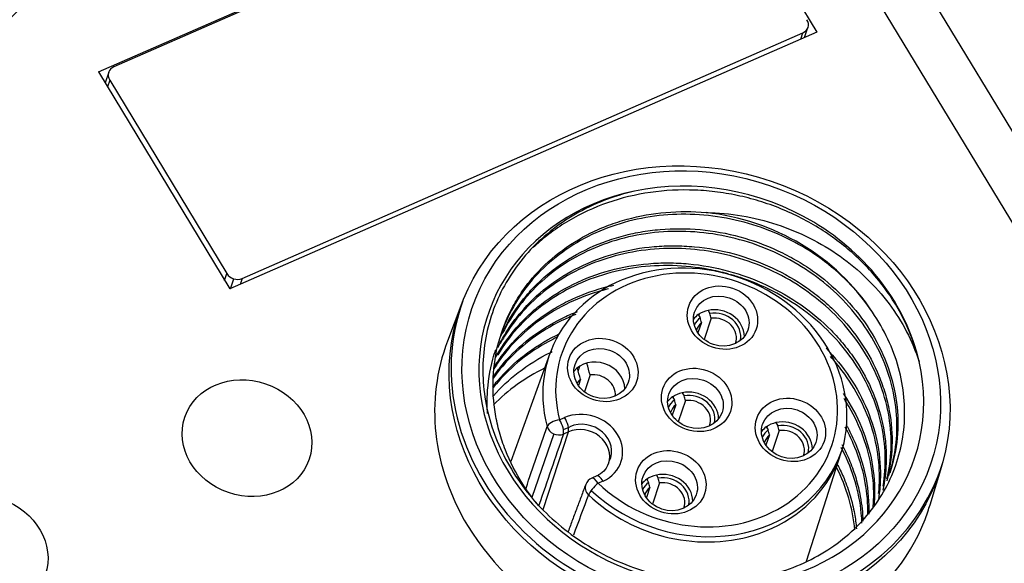
# Model space of a CAD drawing. Units: millimetres. Extents: x -275 to 1210, y 3557 to 4521.
# Drawn here: x -87 to -60, y 3681 to 3696 of the extents above; entities that cross this region are included whole.
import ezdxf

# ---------------------------------------------------------------- set-up
doc = ezdxf.new("R2010")
doc.units = ezdxf.units.MM
doc.layers.add('DWG', color=7, linetype='Continuous', lineweight=30)

msp = doc.modelspace()

# ---------------------------------------------------------------- linework, layer by layer
at = {"layer": 'DWG', "linetype": 'Continuous'}
for p, q in [((-24.76615, 3631.98874), (-74.9258, 3714.86297)), ((-23.36504, 3632.11248), (-73.52469, 3714.98671)), ((-84.45895, 3694.38803), (-68.8153, 3701.24058)), ((-69.1029, 3701.07356), (-84.04728, 3694.52732)), ((-66.31456, 3697.10882), (-65.31248, 3695.45318)), ((-65.31248, 3695.45318), (-80.95613, 3688.60064)), ((-80.62994, 3688.88118), (-65.68557, 3695.42741)), ((-65.74054, 3695.26567), (-65.68557, 3695.42741)), ((-65.63696, 3695.31104), (-65.54799, 3695.57285)), ((-84.45895, 3694.38803), (-80.95613, 3688.60064)), ((-84.18486, 3694.38188), (-84.28208, 3694.09582)), ((-84.15848, 3694.17248), (-84.21961, 3693.9926)), ((-84.15848, 3694.17248), (-81.03406, 3689.01029)), ((-81.0952, 3688.83041), (-81.03406, 3689.01029)), ((-80.94257, 3688.60657), (-80.85255, 3688.87146)), ((-80.62994, 3688.88118), (-80.68491, 3688.71944)), ((-74.76892, 3688.22142), (-75.15351, 3687.21151)), ((-68.21195, 3688.029), (-68.16196, 3687.94641)), ((-68.46961, 3687.91614), (-68.41962, 3687.83355)), ((-68.45309, 3687.88883), (-68.43625, 3687.93839)), ((-68.12703, 3687.8175), (-68.31783, 3687.25607)), ((-68.38469, 3687.70463), (-68.47915, 3687.42668)), ((-72.4267, 3686.87886), (-73.46297, 3684.00196)), ((-71.66971, 3686.40878), (-71.6245, 3686.54181)), ((-71.61167, 3686.19407), (-71.66739, 3686.03011)), ((-71.35401, 3686.30694), (-71.50607, 3685.85951)), ((-69.15762, 3685.72076), (-69.10763, 3685.63817)), ((-69.1411, 3685.69345), (-69.12426, 3685.74301)), ((-68.89996, 3685.83362), (-68.84997, 3685.75104)), ((-69.0727, 3685.50925), (-69.16716, 3685.2313)), ((-68.81503, 3685.62212), (-69.00584, 3685.06069)), ((-72.16604, 3685.10993), (-72.03247, 3685.16844)), ((-72.06538, 3684.85055), (-71.89176, 3684.92661)), ((-66.65738, 3684.92196), (-66.6074, 3684.83937)), ((-66.64087, 3684.89466), (-66.62402, 3684.94422)), ((-66.39972, 3685.03482), (-66.34974, 3684.95224)), ((-72.32372, 3684.73681), (-72.90293, 3683.04311)), ((-72.60515, 3682.72309), (-71.9321, 3684.79089)), ((-71.9321, 3684.79089), (-72.06567, 3684.73238)), ((-66.57246, 3684.71045), (-66.66692, 3684.43251)), ((-66.3148, 3684.82332), (-66.50561, 3684.26189)), ((-65.58425, 3681.34501), (-64.65889, 3684.2389)), ((-62.29408, 3682.84112), (-61.98365, 3683.87624)), ((-71.17667, 3683.61682), (-71.31024, 3683.55831)), ((-69.58797, 3683.63825), (-69.53798, 3683.55566)), ((-71.00982, 3683.4788), (-71.14339, 3683.42029)), ((-69.76071, 3683.31387), (-69.85517, 3683.03593)), ((-69.84563, 3683.52538), (-69.79564, 3683.44279)), ((-69.82911, 3683.49808), (-69.81227, 3683.54764)), ((-69.50304, 3683.42674), (-69.69385, 3682.86531))]:
    msp.add_line(p, q, dxfattribs=at)
msp.add_arc((-71.18987, 3683.28352), 0.3, 113.655348, 159.53389, dxfattribs=at)
for centre, major_axis in [((-88.00911, 3697.03126), (-1.6571, 0.56318)), ((-68.43681, 3685.87074), (6.39586, -2.17369)), ((-68.39114, 3686.00513), (-6.11186, 2.07717)), ((-67.82709, 3687.83577), (0.89947, -0.30569)), ((-67.85808, 3687.74459), (-0.71011, 0.24134)), ((-71.01533, 3686.43919), (0.89947, -0.30569)), ((-71.04632, 3686.34801), (-0.71011, 0.24134)), ((-68.51509, 3685.64039), (0.89947, -0.30569)), ((-80.49838, 3684.62197), (1.6571, -0.56318)), ((-68.54608, 3685.54921), (-0.71011, 0.24134)), ((-66.01486, 3684.84159), (0.89947, -0.30569)), ((-66.04585, 3684.75041), (-0.71011, 0.24134)), ((-69.2031, 3683.44501), (0.89947, -0.30569)), ((-69.23409, 3683.35383), (-0.71011, 0.24134)), ((-87.53114, 3681.54134), (1.6571, -0.56318))]:
    msp.add_ellipse(centre, major_axis=major_axis, ratio=0.87642652, dxfattribs=at)
for centre, major_axis, ratio, start_param, end_param in [((-65.83203, 3695.66939), (-0.28404, 0.09653), 0.87642652, 2.37715609, 3.94793927), ((-83.90082, 3694.28534), (-0.28404, 0.09653), 0.87642652, 5.51874875, 7.08954507), ((-68.39114, 3686.00513), (-5.68088, 1.9307), 0.87642652, 3.63558829, 5.3075141), ((-68.39114, 3686.00513), (5.68088, -1.9307), 0.87642652, 2.16592145, 6.77718094), ((-68.46861, 3685.77717), (-5.20747, 1.7698), 0.87642652, 3.9792242, 4.96387819), ((-68.56117, 3685.50481), (3.8844, -1.32014), 0.87642652, 5.43776737, 9.95208971), ((-68.51509, 3685.64039), (-3.60036, 1.22361), 0.87642652, 1.08540778, 6.81049706), ((-80.7764, 3689.12315), (-0.28404, 0.09653), 0.87642652, 0.80635977, 2.37715609), ((-68.39114, 3686.00513), (6.39099, -2.17203), 0.87642652, 3.12189057, 6.30307695), ((-67.98204, 3687.37985), (0.71011, -0.24134), 0.87642652, 2.17579817, 2.57851401), ((-67.98204, 3687.37985), (0.71011, -0.24134), 0.87642652, 0.29740004, 2.17579817), ((-67.98204, 3687.37985), (0.71011, -0.24134), 0.87642652, 2.57851401, 2.84422766), ((-67.98204, 3687.37985), (0.61543, -0.20916), 0.87642652, 2.61002427, 3.04836334), ((-67.98204, 3687.37985), (0.61543, -0.20916), 0.87642652, 0.09324408, 2.14428792), ((-67.99753, 3687.33425), (-0.52075, 0.17698), 0.87642652, 3.11315643, 5.24252212), ((-67.99753, 3687.33425), (-0.52075, 0.17698), 0.87642652, 5.79497538, 6.31167152), ((-68.78467, 3684.8472), (6.43297, -2.1863), 0.87642652, 3.10973623, 3.94795238), ((-71.17028, 3685.98327), (0.71011, -0.24134), 0.87642652, 0.29742186, 2.84417417), ((-69.70821, 3682.12977), (-5.20747, 1.7698), 0.87642652, 5.55632996, 5.89081345), ((-71.22451, 3685.82369), (-0.52075, 0.17698), 0.87642652, 5.79497538, 6.08152101), ((-71.22451, 3685.82369), (-0.52075, 0.17698), 0.87642652, 3.34330665, 5.24252212), ((-68.67004, 3685.18447), (0.71011, -0.24134), 0.87642652, 2.57851401, 2.84422766), ((-68.67004, 3685.18447), (0.71011, -0.24134), 0.87642652, 2.17579817, 2.57851401), ((-68.67004, 3685.18447), (0.71011, -0.24134), 0.87642652, 0.29740004, 2.17579817), ((-68.67004, 3685.18447), (0.61543, -0.20916), 0.87642652, 0.09324408, 2.14428792), ((-68.67004, 3685.18447), (0.61543, -0.20916), 0.87642652, 2.61002427, 3.04836334), ((-68.68554, 3685.13888), (-0.52075, 0.17698), 0.87642652, 5.79497538, 6.31167152), ((-68.68554, 3685.13888), (-0.52075, 0.17698), 0.87642652, 3.11315643, 5.24252212), ((-71.52115, 3684.32362), (0.99169, -0.33703), 0.87642652, 5.51874875, 8.6603414), ((-72.07896, 3685.03166), (0.12037, -0.27479), 0.34755914, 0.37211629, 1.93418597), ((-72.21253, 3684.97316), (-0.29001, -0.07679), 0.41612524, 4.44264721, 6.00471689), ((-72.21253, 3684.97316), (0.28371, -0.09752), 0.8694024, 3.67198459, 5.5217279), ((-72.21253, 3684.97316), (0.12037, -0.27479), 0.34755914, 0.37211629, 1.93418597), ((-71.56723, 3684.18804), (-0.70765, 0.2405), 0.87642652, 3.1206833, 5.51874875), ((-71.52115, 3684.32362), (-0.71011, 0.24134), 0.87642652, 3.01639679, 5.52568658), ((-66.16981, 3684.38567), (-0.71011, 0.24134), 0.87642652, 5.72010667, 5.98582031), ((-66.16981, 3684.38567), (-0.71011, 0.24134), 0.87642652, 5.31739083, 5.72010667), ((-66.16981, 3684.38567), (-0.71011, 0.24134), 0.87642652, 3.4389927, 5.31739083), ((-66.16981, 3684.38567), (0.61543, -0.20916), 0.87642652, 0.09324408, 2.14428792), ((-66.16981, 3684.38567), (0.61543, -0.20916), 0.87642652, 2.61002427, 3.04836334), ((-66.1853, 3684.34008), (-0.52075, 0.17698), 0.87642652, 5.79497538, 6.31167152), ((-66.1853, 3684.34008), (-0.52075, 0.17698), 0.87642652, 3.11315643, 5.24252212), ((-68.51509, 3685.64039), (3.88194, -1.31931), 0.87642652, 4.23445014, 6.27920515), ((-69.70821, 3682.12977), (-5.20747, 1.7698), 0.87642652, 3.52104614, 3.86849772), ((-71.18987, 3683.28352), (-0.12037, 0.27479), 0.34755914, 5.07577862, 6.28318227), ((-71.0563, 3683.34203), (-0.12037, 0.27479), 0.34755914, 5.07577862, 6.28318227), ((-69.35805, 3682.98909), (0.71011, -0.24134), 0.87642652, 2.17579817, 2.57851401), ((-69.35805, 3682.98909), (0.71011, -0.24134), 0.87642652, 0.29740004, 2.17579817), ((-69.35805, 3682.98909), (0.61543, -0.20916), 0.87642652, 0.09324408, 2.14428792), ((-71.18987, 3683.28352), (-0.28106, 0.1049), 0.87521887, 0.0000123, 1.11127285), ((-71.18987, 3683.28352), (0.20682, 0.21732), 0.22466143, 1.11843721, 2.68050689), ((-69.35805, 3682.98909), (0.71011, -0.24134), 0.87642652, 2.57851401, 2.84422766), ((-69.35805, 3682.98909), (0.61543, -0.20916), 0.87642652, 2.61002427, 3.04836334), ((-69.37355, 3682.9435), (-0.52075, 0.17698), 0.87642652, 5.79497538, 6.31167152), ((-69.37355, 3682.9435), (-0.52075, 0.17698), 0.87642652, 3.11315643, 5.24252212), ((-68.56117, 3685.50481), (3.8844, -1.32014), 0.87642652, 4.22700044, 5.43776749), ((-68.78467, 3684.8472), (6.43297, -2.1863), 0.87642652, 0, 0.03185908), ((-68.78467, 3684.8472), (6.43297, -2.1863), 0.87642652, 3.94795238, 6.28318531)]:
    msp.add_ellipse(centre, major_axis=major_axis, ratio=ratio, start_param=start_param, end_param=end_param, dxfattribs=at)
for points, knots in [([(-70.17471, 3691.2104), (-70.73747, 3691.07793), (-71.26012, 3690.87276), (-72.22519, 3690.31631), (-72.64747, 3689.97561), (-73.18661, 3689.3751), (-73.34773, 3689.16248), (-73.62944, 3688.71844), (-73.75085, 3688.4862), (-73.95416, 3688.00103), (-74.03573, 3687.74756), (-74.15325, 3687.23666), (-74.19019, 3686.97713), (-74.22024, 3686.44978), (-74.21299, 3686.17973), (-74.15407, 3685.64657), (-74.10287, 3685.38268), (-73.95731, 3684.86006), (-73.86215, 3684.59968), (-73.63, 3684.09205), (-73.49461, 3683.84756), (-73.18628, 3683.37665), (-73.01332, 3683.15023), (-72.6281, 3682.71616), (-72.41981, 3682.51309), (-71.97639, 3682.13713), (-71.74076, 3681.96364), (-71.2408, 3681.64646), (-70.97727, 3681.50379), (-70.4395, 3681.25815), (-70.16314, 3681.15377), (-69.59532, 3680.9823), (-69.30219, 3680.91527), (-68.72037, 3680.82385), (-68.42945, 3680.79854), (-67.84762, 3680.78853), (-67.55414, 3680.80431), (-66.98366, 3680.87686), (-66.70613, 3680.93322), (-66.16619, 3681.08544), (-65.90187, 3681.18218), (-65.1467, 3681.52859), (-64.70007, 3681.82876), (-63.92835, 3682.56498), (-63.62164, 3682.98285), (-63.28128, 3683.68406), (-63.19024, 3683.92641), (-63.05413, 3684.42103), (-63.00857, 3684.67435), (-62.96408, 3685.19322), (-62.96567, 3685.457), (-63.01521, 3685.97844), (-63.06294, 3686.23824), (-63.20552, 3686.75575), (-63.30098, 3687.0134), (-63.53368, 3687.50975), (-63.67137, 3687.75068), (-63.83108, 3687.98408)], [0, 0, 0, 0, 1.65087107, 1.65087107, 3.30174214, 3.30174214, 4.12717768, 4.12717768, 4.95261322, 4.95261322, 5.77804875, 5.77804875, 6.60348429, 6.60348429, 7.42891982, 7.42891982, 8.25435536, 8.25435536, 9.0797909, 9.0797909, 9.90522643, 9.90522643, 10.73066197, 10.73066197, 11.5560975, 11.5560975, 12.38153304, 12.38153304, 13.20696858, 13.20696858, 14.03240411, 14.03240411, 14.85783965, 14.85783965, 15.68327519, 15.68327519, 16.50871072, 16.50871072, 17.33414626, 17.33414626, 18.15958179, 18.15958179, 19.81045287, 19.81045287, 21.46132394, 21.46132394, 22.28675947, 22.28675947, 23.11219501, 23.11219501, 23.93763055, 23.93763055, 24.76306608, 24.76306608, 25.58850162, 25.58850162, 26.41393715, 26.41393715, 26.41393715, 26.41393715]), ([(-62.58712, 3686.66598), (-62.67067, 3687.02134), (-62.79244, 3687.36562), (-63.02972, 3687.86579), (-63.118, 3688.02978), (-63.31328, 3688.35217), (-63.42103, 3688.51148), (-63.76719, 3688.97217), (-64.02785, 3689.25701), (-64.60793, 3689.78238), (-64.93079, 3690.0243), (-65.60965, 3690.44238), (-65.9678, 3690.62143), (-66.53384, 3690.84357), (-66.72746, 3690.90971), (-67.11561, 3691.02333), (-67.31124, 3691.07128), (-67.70552, 3691.14975), (-67.90418, 3691.18029), (-68.30459, 3691.22362), (-68.50752, 3691.2364), (-69.11094, 3691.24678), (-69.5058, 3691.21722), (-70.28093, 3691.08688), (-70.66431, 3690.98432), (-71.3843, 3690.71407), (-71.72448, 3690.54641), (-72.20439, 3690.24538), (-72.35931, 3690.1365), (-72.63435, 3689.92063), (-72.75715, 3689.81456), (-72.87411, 3689.70352)], [0, 0, 0, 0, 1.16590139, 1.16590139, 1.74885209, 1.74885209, 2.33180279, 2.33180279, 3.49770418, 3.49770418, 4.66360557, 4.66360557, 5.82950696, 5.82950696, 6.41245766, 6.41245766, 6.99540836, 6.99540836, 7.57835905, 7.57835905, 8.16130975, 8.16130975, 9.32721114, 9.32721114, 10.49311254, 10.49311254, 11.65901393, 11.65901393, 12.24196463, 12.24196463, 12.75496087, 12.75496087, 12.75496087, 12.75496087]), ([(-72.72059, 3682.81331), (-72.87606, 3682.9987), (-73.01864, 3683.19286), (-73.33403, 3683.68784), (-73.489, 3683.99291), (-73.67146, 3684.46023), (-73.72421, 3684.61814), (-73.81328, 3684.93837), (-73.84973, 3685.10161), (-73.93215, 3685.59019), (-73.95191, 3685.91393), (-73.92261, 3686.55774), (-73.87223, 3686.88099), (-73.70448, 3687.49913), (-73.58774, 3687.79608), (-73.36283, 3688.2233), (-73.279, 3688.36331), (-73.09759, 3688.63174), (-72.99987, 3688.76064), (-72.68616, 3689.13168), (-72.44978, 3689.35834), (-71.92036, 3689.76846), (-71.63608, 3689.94523), (-71.18145, 3690.1698), (-71.02518, 3690.23782), (-70.70295, 3690.3599), (-70.53647, 3690.41401), (-70.03314, 3690.55174), (-69.68921, 3690.61251), (-68.98467, 3690.67269), (-68.62255, 3690.67145), (-68.26216, 3690.63798)], [0, 0, 0, 0, 0.69982826, 0.69982826, 1.70532813, 1.70532813, 2.20807806, 2.20807806, 2.71082799, 2.71082799, 3.71632785, 3.71632785, 4.72182772, 4.72182772, 5.72732758, 5.72732758, 6.23007751, 6.23007751, 6.73282744, 6.73282744, 7.73832731, 7.73832731, 8.74382717, 8.74382717, 9.2465771, 9.2465771, 9.74932704, 9.74932704, 10.7548269, 10.7548269, 11.76032676, 11.76032676, 11.76032676, 11.76032676]), ([(-63.83108, 3687.98408), (-64.0004, 3688.23888), (-64.19148, 3688.47833), (-64.61543, 3688.92758), (-64.84966, 3689.1385), (-65.35602, 3689.52466), (-65.62343, 3689.69664), (-66.18594, 3689.9993), (-66.48375, 3690.13095), (-67.09522, 3690.34607), (-67.4062, 3690.42913), (-68.03852, 3690.5469), (-68.3631, 3690.58158), (-69.00505, 3690.59926), (-69.32176, 3690.58288), (-69.9469, 3690.5001), (-70.25823, 3690.43251), (-70.85227, 3690.25023), (-71.13612, 3690.13597), (-71.67769, 3689.86135), (-71.93725, 3689.69911), (-72.41113, 3689.33877), (-72.62752, 3689.14016), (-73.0192, 3688.70592), (-73.19494, 3688.46854), (-73.49127, 3687.97371), (-73.61387, 3687.71455), (-73.71843, 3687.42186), (-73.72601, 3687.4001), (-73.73341, 3687.37826)], [0, 0, 0, 0, 0.92695358, 0.92695358, 1.85390716, 1.85390716, 2.78086074, 2.78086074, 3.70781432, 3.70781432, 4.6347679, 4.6347679, 5.56172148, 5.56172148, 6.48867506, 6.48867506, 7.41562864, 7.41562864, 8.34258222, 8.34258222, 9.2695358, 9.2695358, 10.19648938, 10.19648938, 11.12344296, 11.12344296, 12.05039654, 12.05039654, 12.12455287, 12.12455287, 12.12455287, 12.12455287]), ([(-68.26216, 3690.63798), (-67.9411, 3690.63339), (-67.62333, 3690.60399), (-66.99394, 3690.4985), (-66.67968, 3690.42091), (-66.07315, 3690.22099), (-65.78127, 3690.09942), (-65.21886, 3689.81632), (-64.94612, 3689.65267), (-64.43827, 3689.29201), (-64.20275, 3689.09543), (-63.7669, 3688.67179), (-63.56478, 3688.4428), (-63.20745, 3687.96581), (-63.05186, 3687.71801), (-62.78555, 3687.20463), (-62.6743, 3686.93781), (-62.58712, 3686.66598)], [0, 0, 0, 0, 0.922461, 0.922461, 1.84492199, 1.84492199, 2.76738299, 2.76738299, 3.68984398, 3.68984398, 4.61230498, 4.61230498, 5.53476597, 5.53476597, 6.45722697, 6.45722697, 7.37968796, 7.37968796, 7.37968796, 7.37968796]), ([(-73.7378, 3687.32149), (-73.69285, 3687.42563), (-73.64389, 3687.52802), (-73.44129, 3687.91214), (-73.26139, 3688.17849), (-72.94629, 3688.55144), (-72.83298, 3688.67191), (-72.59454, 3688.89976), (-72.46955, 3689.00719), (-72.07771, 3689.31056), (-71.79412, 3689.48783), (-71.18055, 3689.79081), (-70.85848, 3689.91228), (-70.35833, 3690.04928), (-70.18848, 3690.0875), (-69.84237, 3690.14883), (-69.66521, 3690.17198), (-69.13446, 3690.21699), (-68.77945, 3690.21534), (-68.06706, 3690.1499), (-67.70678, 3690.08489), (-67.01326, 3689.89689), (-66.67682, 3689.77399), (-66.18786, 3689.54568), (-66.02712, 3689.46189), (-65.71789, 3689.28315), (-65.56853, 3689.18785), (-65.1359, 3688.88442), (-64.86697, 3688.65788), (-64.37632, 3688.16048), (-64.16047, 3687.89606), (-63.78566, 3687.33706), (-63.62555, 3687.03883), (-63.3749, 3686.43135), (-63.28322, 3686.12217), (-63.167, 3685.49312), (-63.14342, 3685.17234), (-63.16668, 3684.54776), (-63.21254, 3684.2405), (-63.3164, 3683.85401), (-63.34177, 3683.7704), (-63.36974, 3683.68783)], [0, 0, 0, 0, 0.35736843, 0.35736843, 1.37261961, 1.37261961, 1.8802452, 1.8802452, 2.38787079, 2.38787079, 3.40312197, 3.40312197, 4.41837315, 4.41837315, 4.92599874, 4.92599874, 5.43362434, 5.43362434, 6.44887552, 6.44887552, 7.4641267, 7.4641267, 8.47937788, 8.47937788, 8.98700347, 8.98700347, 9.49462906, 9.49462906, 10.50988025, 10.50988025, 11.52513143, 11.52513143, 12.54038261, 12.54038261, 13.55563379, 13.55563379, 14.57088497, 14.57088497, 15.58613616, 15.58613616, 15.87040672, 15.87040672, 15.87040672, 15.87040672]), ([(-63.39405, 3683.61633), (-63.38616, 3683.63959), (-63.37849, 3683.66291), (-63.28642, 3683.95178), (-63.22938, 3684.22372), (-63.1703, 3684.78), (-63.16882, 3685.06679), (-63.2222, 3685.63254), (-63.2764, 3685.91344), (-63.44011, 3686.47083), (-63.55083, 3686.74864), (-63.82008, 3687.27869), (-63.97909, 3687.53358), (-64.34645, 3688.02258), (-64.55565, 3688.25651), (-65.00768, 3688.68496), (-65.25224, 3688.88208), (-65.77915, 3689.24128), (-66.06075, 3689.40205), (-66.64024, 3689.67552), (-66.94063, 3689.79012), (-67.56328, 3689.97382), (-67.88223, 3690.04142), (-68.51834, 3690.12558), (-68.83799, 3690.14298), (-69.48057, 3690.12679), (-69.79735, 3690.09306), (-70.41241, 3689.9767), (-70.71233, 3689.89407), (-71.29625, 3689.67798), (-71.57196, 3689.54753), (-72.09092, 3689.24397), (-72.3353, 3689.06996), (-72.78685, 3688.68016), (-72.98919, 3688.46881), (-73.34876, 3688.01417), (-73.50693, 3687.76892), (-73.65498, 3687.48006), (-73.67045, 3687.44898), (-73.68553, 3687.41777)], [0, 0, 0, 0, 0.08021775, 0.08021775, 0.99178854, 0.99178854, 1.90335932, 1.90335932, 2.81493011, 2.81493011, 3.72650089, 3.72650089, 4.63807168, 4.63807168, 5.54964246, 5.54964246, 6.46121325, 6.46121325, 7.37278403, 7.37278403, 8.28435482, 8.28435482, 9.1959256, 9.1959256, 10.10749639, 10.10749639, 11.01906717, 11.01906717, 11.93063796, 11.93063796, 12.84220874, 12.84220874, 13.75377953, 13.75377953, 14.66535031, 14.66535031, 15.5769211, 15.5769211, 15.68631048, 15.68631048, 15.68631048, 15.68631048]), ([(-73.81444, 3687.03696), (-73.79271, 3687.08182), (-73.77021, 3687.12633), (-73.67236, 3687.31204), (-73.58979, 3687.45004), (-73.40828, 3687.71881), (-73.30915, 3687.84962), (-72.99365, 3688.22247), (-72.75743, 3688.44818), (-72.2334, 3688.85423), (-71.94381, 3689.03465), (-71.33691, 3689.33403), (-71.01695, 3689.45539), (-70.34303, 3689.63999), (-69.99537, 3689.70113), (-69.46874, 3689.74589), (-69.29179, 3689.75306), (-68.93503, 3689.75166), (-68.7542, 3689.74296), (-68.21631, 3689.69326), (-67.86381, 3689.62939), (-67.17064, 3689.44176), (-66.82686, 3689.316), (-66.1782, 3689.01267), (-65.87078, 3688.83514), (-65.43525, 3688.52982), (-65.29375, 3688.42088), (-65.0251, 3688.19399), (-64.89741, 3688.07575), (-64.53378, 3687.70704), (-64.31696, 3687.44262), (-63.93736, 3686.87611), (-63.7807, 3686.58308), (-63.5934, 3686.1296), (-63.53897, 3685.97611), (-63.44647, 3685.66445), (-63.40841, 3685.50585), (-63.32148, 3685.03326), (-63.29841, 3684.71914), (-63.3214, 3684.0942), (-63.36833, 3683.78188), (-63.44826, 3683.48401)], [0, 0, 0, 0, 0.15874713, 0.15874713, 0.6675528, 0.6675528, 1.17635847, 1.17635847, 2.19396982, 2.19396982, 3.21158116, 3.21158116, 4.22919251, 4.22919251, 5.24680385, 5.24680385, 5.75560952, 5.75560952, 6.2644152, 6.2644152, 7.28202654, 7.28202654, 8.29963789, 8.29963789, 9.31724923, 9.31724923, 9.8260549, 9.8260549, 10.33486058, 10.33486058, 11.35247192, 11.35247192, 12.37008326, 12.37008326, 12.87888894, 12.87888894, 13.38769461, 13.38769461, 14.40530595, 14.40530595, 15.41884714, 15.41884714, 15.41884714, 15.41884714]), ([(-63.44155, 3683.53561), (-63.37991, 3683.79731), (-63.34454, 3684.06205), (-63.3238, 3684.60939), (-63.34098, 3684.8936), (-63.43252, 3685.46322), (-63.50569, 3685.74266), (-63.70501, 3686.29086), (-63.83233, 3686.56166), (-64.13753, 3687.08299), (-64.31307, 3687.33037), (-64.70896, 3687.79886), (-64.93165, 3688.0219), (-65.41258, 3688.43024), (-65.66905, 3688.61478), (-66.2135, 3688.94496), (-66.50461, 3689.09168), (-67.10206, 3689.3364), (-67.40815, 3689.43503), (-68.03493, 3689.5851), (-68.35875, 3689.63646), (-68.99952, 3689.68711), (-69.31787, 3689.68729), (-69.95056, 3689.63739), (-70.26714, 3689.58631), (-70.87297, 3689.43621), (-71.16477, 3689.33741), (-71.72605, 3689.09211), (-71.99634, 3688.94439), (-72.49344, 3688.61139), (-72.7231, 3688.42519), (-73.14417, 3688.013), (-73.33497, 3687.78658), (-73.59148, 3687.41454), (-73.67619, 3687.27609), (-73.75302, 3687.13332)], [0, 0, 0, 0, 0.87403943, 0.87403943, 1.78830695, 1.78830695, 2.70257446, 2.70257446, 3.61684197, 3.61684197, 4.53110948, 4.53110948, 5.44537699, 5.44537699, 6.35964451, 6.35964451, 7.27391202, 7.27391202, 8.18817953, 8.18817953, 9.10244704, 9.10244704, 10.01671455, 10.01671455, 10.93098207, 10.93098207, 11.84524958, 11.84524958, 12.75951709, 12.75951709, 13.6737846, 13.6737846, 14.58805211, 14.58805211, 15.10369937, 15.10369937, 15.10369937, 15.10369937]), ([(-73.88492, 3686.74645), (-73.73709, 3687.02156), (-73.56157, 3687.27834), (-73.25539, 3687.64044), (-73.1437, 3687.7592), (-72.9058, 3687.98668), (-72.77903, 3688.09573), (-72.38468, 3688.40084), (-72.10116, 3688.57739), (-71.49328, 3688.87756), (-71.16632, 3689.00117), (-70.49815, 3689.18384), (-70.1541, 3689.24485), (-69.62271, 3689.29007), (-69.44289, 3689.29723), (-69.08605, 3689.2956), (-68.90802, 3689.28692), (-68.37509, 3689.23772), (-68.01918, 3689.17375), (-67.31973, 3688.98408), (-66.98321, 3688.86059), (-66.33579, 3688.55812), (-66.02181, 3688.37674), (-65.44275, 3687.97026), (-65.1761, 3687.74514), (-64.81051, 3687.37467), (-64.69382, 3687.24491), (-64.47613, 3686.97862), (-64.37499, 3686.84213), (-64.09417, 3686.42281), (-63.93686, 3686.1302), (-63.68415, 3685.51811), (-63.59234, 3685.2069), (-63.50578, 3684.73718), (-63.48543, 3684.57986), (-63.46204, 3684.26368), (-63.4591, 3684.10406), (-63.47411, 3683.70422), (-63.50384, 3683.46603), (-63.55394, 3683.23232)], [0, 0, 0, 0, 0.98279725, 0.98279725, 1.492547, 1.492547, 2.00229675, 2.00229675, 3.02179626, 3.02179626, 4.04129576, 4.04129576, 5.06079527, 5.06079527, 5.57054502, 5.57054502, 6.08029477, 6.08029477, 7.09979427, 7.09979427, 8.11929378, 8.11929378, 9.13879328, 9.13879328, 10.15829279, 10.15829279, 10.66804254, 10.66804254, 11.17779229, 11.17779229, 12.19729179, 12.19729179, 13.2167913, 13.2167913, 13.72654105, 13.72654105, 14.2362908, 14.2362908, 15.02334513, 15.02334513, 15.02334513, 15.02334513]), ([(-67.67654, 3689.00279), (-67.84871, 3689.05005), (-68.02227, 3689.08979), (-68.51257, 3689.18033), (-68.83263, 3689.21429), (-69.47907, 3689.23137), (-69.7965, 3689.21429), (-70.42031, 3689.13068), (-70.7283, 3689.06356), (-71.32574, 3688.87938), (-71.60976, 3688.76431), (-72.14941, 3688.48951), (-72.40699, 3688.32819), (-72.88285, 3687.96519), (-73.09893, 3687.76588), (-73.48852, 3687.3324), (-73.66339, 3687.0957), (-73.8136, 3686.84389), (-73.81538, 3686.8409), (-73.81716, 3686.83792)], [0, 0, 0, 0, 0.50987404, 0.50987404, 1.43355945, 1.43355945, 2.35724486, 2.35724486, 3.28093027, 3.28093027, 4.20461567, 4.20461567, 5.12830108, 5.12830108, 6.05198649, 6.05198649, 6.9756719, 6.9756719, 6.98675685, 6.98675685, 6.98675685, 6.98675685]), ([(-63.54332, 3683.34415), (-63.49869, 3683.61119), (-63.48013, 3683.8866), (-63.49648, 3684.4414), (-63.53245, 3684.7233), (-63.66054, 3685.28679), (-63.75334, 3685.56794), (-63.98848, 3686.10776), (-64.13133, 3686.36938), (-64.46867, 3686.87547), (-64.66254, 3687.1179), (-65.08743, 3687.5666), (-65.31993, 3687.77531), (-65.82623, 3688.16051), (-66.09673, 3688.33397), (-66.65945, 3688.63561), (-66.95342, 3688.76523), (-67.37469, 3688.91294), (-67.48976, 3688.94959), (-67.60552, 3688.98284)], [0, 0, 0, 0, 0.8808528, 0.8808528, 1.7908246, 1.7908246, 2.7007964, 2.7007964, 3.6107682, 3.6107682, 4.52074, 4.52074, 5.4307118, 5.4307118, 6.3406836, 6.3406836, 7.2506554, 7.2506554, 7.58916518, 7.58916518, 7.58916518, 7.58916518]), ([(-70.86077, 3688.60416), (-71.06999, 3688.55313), (-71.27487, 3688.49042), (-71.76509, 3688.30832), (-72.04464, 3688.17579), (-72.56346, 3687.87107), (-72.80573, 3687.69786), (-73.2551, 3687.30895), (-73.45986, 3687.09457), (-73.73967, 3686.73937), (-73.83279, 3686.60714), (-73.91847, 3686.47011)], [0, 0, 0, 0, 0.62206375, 0.62206375, 1.52100029, 1.52100029, 2.41993683, 2.41993683, 3.31887337, 3.31887337, 3.82227809, 3.82227809, 3.82227809, 3.82227809]), ([(-73.9068, 3686.52125), (-73.79082, 3686.70902), (-73.66021, 3686.88905), (-73.30303, 3687.31136), (-73.0646, 3687.53864), (-72.673, 3687.84178), (-72.53652, 3687.93679), (-72.25142, 3688.11456), (-72.10196, 3688.1977), (-71.64353, 3688.42371), (-71.32352, 3688.54449), (-70.89981, 3688.6605), (-70.80899, 3688.68292), (-70.71725, 3688.70316)], [0, 0, 0, 0, 0.6901825, 0.6901825, 1.69335467, 1.69335467, 2.19494075, 2.19494075, 2.69652684, 2.69652684, 3.69969901, 3.69969901, 3.96854928, 3.96854928, 3.96854928, 3.96854928]), ([(-71.73871, 3687.91845), (-71.79905, 3687.89453), (-71.85884, 3687.86957), (-72.19748, 3687.72092), (-72.467, 3687.5733), (-72.9657, 3687.23806), (-73.19486, 3687.05133), (-73.59916, 3686.65422), (-73.77815, 3686.44413), (-73.9345, 3686.22293)], [0, 0, 0, 0, 0.18964427, 0.18964427, 1.08419258, 1.08419258, 1.97874089, 1.97874089, 2.81245974, 2.81245974, 2.81245974, 2.81245974]), ([(-73.92694, 3686.27026), (-73.846, 3686.38647), (-73.75948, 3686.49906), (-73.45858, 3686.85448), (-73.22233, 3687.08055), (-72.69494, 3687.48883), (-72.40794, 3687.66726), (-71.9715, 3687.88251), (-71.83464, 3687.94292), (-71.69423, 3687.99789)], [0, 0, 0, 0, 0.43410252, 0.43410252, 1.42975148, 1.42975148, 2.42540045, 2.42540045, 2.86348612, 2.86348612, 2.86348612, 2.86348612]), ([(-73.94907, 3685.99544), (-73.90875, 3686.04755), (-73.86719, 3686.09889), (-73.6147, 3686.3974), (-73.37307, 3686.62812), (-72.8496, 3687.03289), (-72.56613, 3687.20968), (-72.23114, 3687.37496), (-72.20158, 3687.38919), (-72.17183, 3687.40318)], [0, 0, 0, 0, 0.20290274, 0.20290274, 1.19752517, 1.19752517, 2.19214759, 2.19214759, 2.2876316, 2.2876316, 2.2876316, 2.2876316]), ([(-72.23829, 3687.31164), (-72.27571, 3687.29366), (-72.3128, 3687.27529), (-72.61961, 3687.11863), (-72.87337, 3686.95932), (-73.34781, 3686.59725), (-73.56773, 3686.39424), (-73.82301, 3686.1095), (-73.88149, 3686.04026), (-73.93774, 3685.96946)], [0, 0, 0, 0, 0.12130077, 0.12130077, 1.01321534, 1.01321534, 1.9051299, 1.9051299, 2.18340664, 2.18340664, 2.18340664, 2.18340664]), ([(-74.08739, 3685.2827), (-74.09812, 3685.4492), (-74.09976, 3685.61602), (-74.07713, 3686.10732), (-74.02737, 3686.42381), (-73.92043, 3686.81857), (-73.89424, 3686.90453), (-73.86535, 3686.98977)], [0, 0, 0, 0, 0.4948443, 0.4948443, 1.46133631, 1.46133631, 1.73195405, 1.73195405, 1.73195405, 1.73195405]), ([(-65.06427, 3687.01875), (-64.82906, 3686.77762), (-64.62014, 3686.52067), (-64.24943, 3685.96757), (-64.08947, 3685.66898), (-63.83991, 3685.06378), (-63.74789, 3684.75428), (-63.63125, 3684.12124), (-63.60827, 3683.80392), (-63.62573, 3683.33595), (-63.64018, 3683.18082), (-63.66411, 3683.02168), (-63.66487, 3683.01675), (-63.66563, 3683.01182)], [0, 0, 0, 0, 0.95256761, 0.95256761, 1.93257542, 1.93257542, 2.91258323, 2.91258323, 3.89259104, 3.89259104, 4.38259494, 4.38259494, 4.39827525, 4.39827525, 4.39827525, 4.39827525]), ([(-73.93134, 3685.7494), (-73.732, 3685.97757), (-73.51076, 3686.18538), (-73.00639, 3686.57573), (-72.71654, 3686.75624), (-72.39665, 3686.91381), (-72.3808, 3686.92152), (-72.3649, 3686.92915)], [0, 0, 0, 0, 0.92504713, 0.92504713, 1.92186557, 1.92186557, 1.97370017, 1.97370017, 1.97370017, 1.97370017]), ([(-63.66385, 3683.14211), (-63.63492, 3683.41962), (-63.63373, 3683.70456), (-63.68833, 3684.27337), (-63.74332, 3684.5545), (-63.9075, 3685.10988), (-64.01815, 3685.38676), (-64.28955, 3685.91897), (-64.44925, 3686.17366), (-64.73161, 3686.5483), (-64.83825, 3686.67693), (-64.95119, 3686.80128)], [0, 0, 0, 0, 0.87990278, 0.87990278, 1.75980556, 1.75980556, 2.63970834, 2.63970834, 3.51961112, 3.51961112, 3.99475827, 3.99475827, 3.99475827, 3.99475827]), ([(-64.60626, 3685.81273), (-64.60093, 3685.80487), (-64.59563, 3685.797), (-64.40212, 3685.50786), (-64.2456, 3685.21553), (-63.99525, 3684.60918), (-63.90168, 3684.29303), (-63.78645, 3683.66567), (-63.76313, 3683.35136), (-63.77723, 3682.97227), (-63.78111, 3682.90801), (-63.78645, 3682.84398)], [0, 0, 0, 0, 0.02719091, 0.02719091, 0.998279, 0.998279, 1.9693671, 1.9693671, 2.9404552, 2.9404552, 3.13855619, 3.13855619, 3.13855619, 3.13855619]), ([(-63.80998, 3682.78192), (-63.80488, 3682.84463), (-63.80119, 3682.90743), (-63.78888, 3683.25031), (-63.80651, 3683.53235), (-63.89851, 3684.1002), (-63.973, 3684.38321), (-64.17341, 3684.93125), (-64.29965, 3685.1988), (-64.49565, 3685.53271), (-64.54045, 3685.60486), (-64.58708, 3685.67603)], [0, 0, 0, 0, 0.1950464, 0.1950464, 1.06579011, 1.06579011, 1.93653382, 1.93653382, 2.80727753, 2.80727753, 3.05108589, 3.05108589, 3.05108589, 3.05108589]), ([(-63.95199, 3682.58518), (-63.95061, 3682.65649), (-63.95102, 3682.72791), (-63.96209, 3683.08244), (-63.9988, 3683.36432), (-64.12732, 3683.92525), (-64.22055, 3684.20683), (-64.40397, 3684.62596), (-64.47638, 3684.77146), (-64.55626, 3684.91407)], [0, 0, 0, 0, 0.21903486, 0.21903486, 1.08822234, 1.08822234, 1.95740982, 1.95740982, 2.43372508, 2.43372508, 2.43372508, 2.43372508]), ([(-64.52974, 3684.98156), (-64.5154, 3684.95592), (-64.5013, 3684.93016), (-64.40859, 3684.75727), (-64.3369, 3684.60574), (-64.14856, 3684.14867), (-64.05718, 3683.83931), (-63.94275, 3683.2179), (-63.91901, 3682.90327), (-63.92924, 3682.59644)], [0, 0, 0, 0, 0.08529789, 0.08529789, 0.56994435, 0.56994435, 1.53923728, 1.53923728, 2.48914466, 2.48914466, 2.48914466, 2.48914466]), ([(-64.1084, 3682.35064), (-64.11139, 3682.44085), (-64.11724, 3682.53135), (-64.15327, 3682.9059), (-64.20939, 3683.19205), (-64.37428, 3683.7474), (-64.4832, 3684.0195), (-64.63383, 3684.31474), (-64.64882, 3684.34342), (-64.66411, 3684.37201)], [0, 0, 0, 0, 0.27864065, 0.27864065, 1.14939238, 1.14939238, 2.02014411, 2.02014411, 2.11418551, 2.11418551, 2.11418551, 2.11418551]), ([(-64.64298, 3684.44941), (-64.5635, 3684.30127), (-64.4922, 3684.1506), (-64.36709, 3683.84714), (-64.31287, 3683.69389), (-64.22081, 3683.38316), (-64.18283, 3683.2248), (-64.11321, 3682.84542), (-64.0899, 3682.625), (-64.08357, 3682.40549)], [0, 0, 0, 0, 0.48887577, 0.48887577, 0.97387151, 0.97387151, 1.45886724, 1.45886724, 2.13786159, 2.13786159, 2.13786159, 2.13786159]), ([(-70.87205, 3683.93873), (-70.88861, 3683.88072), (-70.94584, 3683.76767), (-71.0719, 3683.66707), (-71.15961, 3683.62433), (-71.17667, 3683.61682)], [0, 0, 0, 0, 0.187116255, 0.407056063, 0.457730572, 0.457730572, 0.457730572, 0.457730572]), ([(-64.75218, 3683.90635), (-64.69128, 3683.78726), (-64.63541, 3683.66613), (-64.52174, 3683.39053), (-64.46673, 3683.23472), (-64.37485, 3682.92373), (-64.33757, 3682.76771), (-64.28423, 3682.47712), (-64.26585, 3682.34239), (-64.25381, 3682.20737)], [0, 0, 0, 0, 0.39281994, 0.39281994, 0.87898296, 0.87898296, 1.36514599, 1.36514599, 1.78130151, 1.78130151, 1.78130151, 1.78130151])]:
    msp.add_open_spline(points, degree=3, knots=knots, dxfattribs=at)
for points, degree in [([(-68.38469, 3687.70463), (-68.3964, 3687.74764), (-68.40803, 3687.7906), (-68.41962, 3687.83355)], 3), ([(-68.12703, 3687.8175), (-68.13874, 3687.8605), (-68.15037, 3687.90347), (-68.16196, 3687.94641)], 3), ([(-71.61167, 3686.19407), (-71.6384, 3686.29223), (-71.66479, 3686.39022), (-71.69103, 3686.48813)], 3), ([(-71.35401, 3686.30694), (-71.3822, 3686.41046), (-71.41001, 3686.51378), (-71.43766, 3686.61702)], 3), ([(-68.81503, 3685.62212), (-68.82675, 3685.66512), (-68.83838, 3685.70809), (-68.84997, 3685.75104)], 3), ([(-69.0727, 3685.50925), (-69.08441, 3685.55226), (-69.09604, 3685.59523), (-69.10763, 3685.63817)], 3), ([(-73.06204, 3683.29237), (-72.87481, 3683.83905), (-72.68751, 3684.38575), (-72.50015, 3684.9325)], 3), ([(-66.3148, 3684.82332), (-66.32651, 3684.86633), (-66.33815, 3684.90929), (-66.34974, 3684.95224)], 3), ([(-72.06567, 3684.73238), (-72.28352, 3684.09861), (-72.50128, 3683.46488), (-72.71896, 3682.83118)], 3), ([(-66.57246, 3684.71045), (-66.58417, 3684.75346), (-66.59581, 3684.79643), (-66.6074, 3684.83937)], 3), ([(-71.47057, 3683.38939), (-71.93936, 3682.13259)], 1), ([(-69.76071, 3683.31387), (-69.77242, 3683.35688), (-69.78405, 3683.39985), (-69.79564, 3683.44279)], 3), ([(-69.50304, 3683.42674), (-69.51476, 3683.46975), (-69.52639, 3683.51271), (-69.53798, 3683.55566)], 3), ([(-71.39682, 3683.10957), (-71.53111, 3682.75157), (-71.66538, 3682.39359), (-71.79961, 3682.03562)], 3)]:
    msp.add_open_spline(points, degree=degree, dxfattribs=at)

doc.saveas('drawing.dxf')
